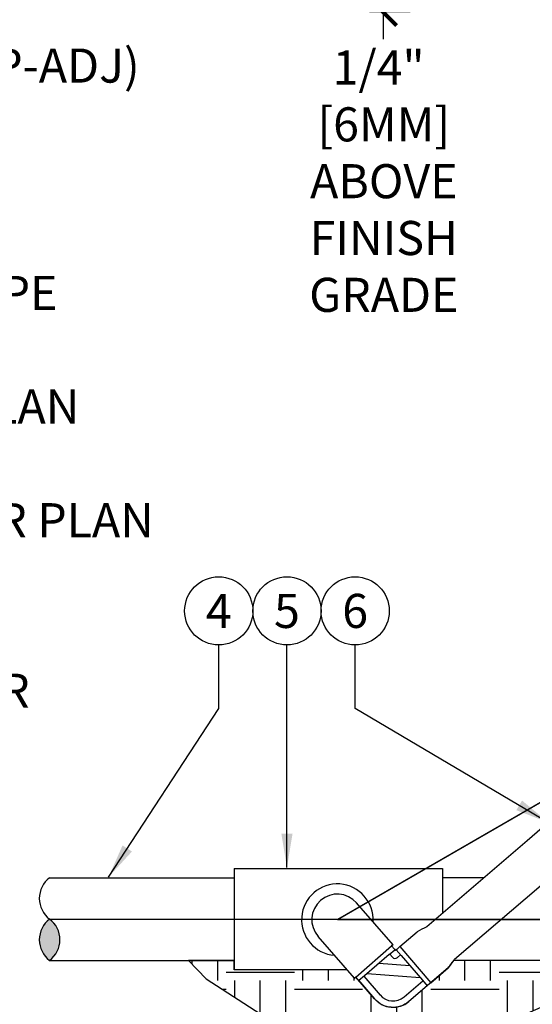
# Model space of a CAD drawing. Extents: x -2.1 to 55.9, y -7 to 26.5.
# Drawn here: x 8 to 15.5, y 4.2 to 18.7 of the extents above; entities that cross this region are included whole.
import ezdxf
from ezdxf.enums import TextEntityAlignment as Align

# ---------------------------------------------------------------- set-up
doc = ezdxf.new("R2010")
doc.units = 0
doc.header["$MEASUREMENT"] = 0
for name, color, linetype in [('HI-DETL-THIN', 1, 'Continuous'), ('HI-DIMS', 1, 'Continuous'), ('HI-HTCH-FILL', 9, 'Continuous'), ('HI-PROD-FINE', 249, 'Continuous'), ('HI-TEXT-STND', 2, 'Continuous')]:
    doc.layers.add(name, color=color, linetype=linetype)
doc.layers.add('REF', color=5, linetype='Continuous', plot=False)
doc.styles.add('HUNTER', font='ARIALN_0.TTF')
doc.dimstyles.new('HUNTER', dxfattribs={"dimtxt": 0.125, "dimasz": 0.1, "dimexe": 0.05, "dimexo": 0.05, "dimgap": 0.09, "dimtad": 0, "dimtoh": 1, "dimdec": 3, "dimzin": 3, "dimdsep": 46, "dimlunit": 4, "dimtxsty": 'HUNTER', "dimblk": 'ARCHTICK', "dimcen": 0.1, "dimclrd": 249, "dimclre": 249, "dimclrt": 1, "dimadec": 4, "dimazin": 2, "dimtfac": 1, "dimtdec": 3, "dimtofl": 0, "dimtmove": 2, "dimatfit": 0, "dimfxl": 1, "dimfrac": 2, "dimtolj": 1, "dimtzin": 0, "dimarcsym": 0})
doc.dimstyles.new('HUNTER-METRIC', dxfattribs={"dimtxt": 0.125, "dimasz": 0.1, "dimexe": 0.05, "dimexo": 0.05, "dimgap": 0.09, "dimtad": 0, "dimtoh": 1, "dimdec": 3, "dimzin": 3, "dimdsep": 46, "dimlunit": 4, "dimtxsty": 'HUNTER', "dimblk": 'ARCHTICK', "dimcen": 0.1, "dimclrd": 249, "dimclre": 249, "dimclrt": 1, "dimadec": 4, "dimazin": 2, "dimtfac": 1, "dimtdec": 3, "dimtofl": 0, "dimtmove": 2, "dimatfit": 0, "dimfxl": 1, "dimfrac": 2, "dimtolj": 1, "dimtzin": 0, "dimarcsym": 0})

# ---------------------------------------------------------------- blocks, each defined once
blk = doc.blocks.new('_ARCHTICK')
at = {"const_width": 0.15}
blk.add_lwpolyline([(-0.5, -0.5), (0.5, 0.5)], dxfattribs=at)
blk = doc.blocks.new('*D2')
at = {"layer": 'Defpoints', "color": 0, "transparency": 16777216}
for p in [(13.3, 19.033), (19.791, 19.033), (13.898, 18.783)]:
    blk.add_point(p, dxfattribs=at)
at = {"layer": 'HI-DIMS', "color": 249, "lineweight": -2, "transparency": 16777216}
for p, q in [((13.3, 19.033), (13.3, 19.433)), ((19.591, 19.033), (13.1, 19.033)), ((13.698, 18.783), (13.1, 18.783)), ((13.3, 18.783), (13.3, 18.383))]:
    blk.add_line(p, q, dxfattribs=at)
at = {"layer": 'HI-DIMS', "color": 249, "lineweight": -2, "transparency": 16777216, "xscale": 0.4, "yscale": 0.4, "zscale": 0.4}
for p, rotation in [((13.3, 19.033), 270), ((13.3, 18.783), 90)]:
    blk.add_blockref('_ARCHTICK', p, dxfattribs=dict(at, rotation=rotation))
at = {"layer": 'HI-DIMS', "color": 1, "transparency": 16777216, "insert": (13.312, 16.301), "char_height": 0.5, "width": 2.40053, "attachment_point": 5, "style": 'HUNTER'}
blk.add_mtext('\\A1;1/4"  [6MM]\\PABOVE FINISH GRADE', dxfattribs=at)

msp = doc.modelspace()

# ---------------------------------------------------------------- hatches: boundary and pattern name
at = {"layer": 'HI-HTCH-FILL'}
msp.add_hatch(color=256, dxfattribs=at).paths.add_polyline_path([(8.4121, 4.8721, 0.5), (8.4121, 5.4778, 0.5)])
h = msp.add_hatch(dxfattribs=at)
h.set_pattern_fill('EARTH', color=256, scale=4)
h.set_pattern_definition([(0, (-12, -0.301), (1, 1), [1, -1]), (0, (-12, 0.074), (1, 1), [1, -1]), (0, (-12, 0.449), (1, 1), [1, -1]), (90, (-11.875, 0.574), (-1, 1), [1, -1]), (90, (-11.5, 0.574), (-1, 1), [1, -1]), (90, (-11.125, 0.574), (-1, 1), [1, -1])])
edge = h.paths.add_edge_path()
edge.add_line((10.4503, 4.8721), (10.7088, 4.6016))
edge.add_line((10.7088, 4.6016), (11.5754, 4.0393))
edge.add_line((11.5754, 4.0393), (12.4421, 3.857))
edge.add_line((12.4421, 3.857), (13.4, 3.8722))
edge.add_line((13.4, 3.8722), (14.9052, 3.8722))
edge.add_line((14.9052, 3.8722), (15.6959, 4.2217))
edge.add_line((15.6959, 4.2217), (16.3192, 4.8721))
edge.add_line((16.3192, 4.8721), (14.336, 4.8721))
edge.add_line((14.336, 4.8721), (14.255, 4.7618))
edge.add_line((14.255, 4.7618), (13.6794, 4.2683))
edge.add_arc((13.447, 4.5394), 0.3571, 220.60728, 310.60728, ccw=False)
edge.add_line((13.1759, 4.307), (12.9009, 4.6278))
edge.add_line((12.9009, 4.6278), (12.8807, 4.6102))
edge.add_line((12.8807, 4.6102), (12.7711, 4.7344))
edge.add_line((12.7711, 4.7344), (11.1175, 4.7344))
edge.add_line((11.1175, 4.7344), (11.1175, 4.8721))
edge.add_line((11.1175, 4.8721), (10.4503, 4.8721))

# ---------------------------------------------------------------- linework, layer by layer
at = {"layer": 'HI-DETL-THIN'}
for p, q in [((19.3816, 10.0938), (15.4136, 6.6252)), ((15.4136, 6.6252), (13.9416, 5.3632)), ((11.1175, 6.2213), (14.1738, 6.2213)), ((11.1175, 6.2213), (11.1175, 4.7344)), ((14.1738, 6.2213), (14.1738, 5.5623)), ((8.4121, 6.0836), (11.1175, 6.0836)), ((14.7819, 6.0836), (14.1738, 6.0836)), ((14.3483, 4.8889), (15.8804, 6.2023)), ((13.4466, 5.1021), (12.9137, 5.7152)), ((12.8807, 4.6102), (12.3478, 5.2233)), ((13.5488, 5.0735), (13.8018, 5.2904)), ((13.4264, 5.0845), (13.4686, 5.0353)), ((13.5488, 5.0735), (13.5013, 5.0328)), ((13.4686, 5.0353), (13.4837, 5.0177)), ((13.5013, 5.0328), (13.4837, 5.0177)), ((8.4121, 4.8721), (11.1175, 4.8721)), ((18.7715, 4.8721), (14.336, 4.8721)), ((12.7727, 4.7344), (11.1175, 4.7344)), ((12.9009, 4.6278), (12.94, 4.5821)), ((14.0019, 4.5449), (14.255, 4.7618)), ((12.94, 4.5821), (13.1759, 4.307)), ((13.9545, 4.5042), (13.6794, 4.2683)), ((14.0019, 4.5449), (13.9545, 4.5042))]:
    msp.add_line(p, q, dxfattribs=at)
for points in [[(13.4466, 5.1021), (13.4264, 5.0845)], [(12.8807, 4.6102), (12.9009, 4.6278)]]:
    msp.add_lwpolyline(points, dxfattribs=at)
for centre, radius, start, end in [((8.6393, 5.7807), 0.3786, 126.8699, 233.1301), ((12.6307, 5.4692), 0.5245, 356.6251, 265.3745), ((12.6307, 5.4692), 0.3749, 41, 131), ((12.6307, 5.4692), 0.3749, 131, 221), ((8.6393, 5.175), 0.3786, 126.8699, 233.1301), ((8.185, 5.175), 0.3786, 306.8699, 53.1301), ((14.3943, 4.3238), 1.1337, 113.53046, 121.50434), ((13.3902, 5.495), 1.1337, 319.71022, 327.6841), ((13.447, 4.5394), 0.3571, 220.60728, 310.60728)]:
    msp.add_arc(centre, radius, start, end, dxfattribs=at)
at = {"layer": 'HI-PROD-FINE'}
for p, q in [((12.9009, 4.6278), (13.4263, 5.0847)), ((13.5488, 5.0735), (14.0019, 4.5449)), ((13.3921, 4.9579), (13.0282, 4.646)), ((13.3921, 4.9579), (13.4744, 5.0285)), ((13.4382, 4.9199), (13.3999, 4.9646)), ((13.4946, 5.027), (13.5652, 4.9446)), ((13.5137, 4.9141), (13.5585, 4.9524)), ((13.5652, 4.9446), (13.8771, 4.5808)), ((13.6947, 4.7936), (13.241, 4.8284)), ((13.0282, 4.646), (12.9458, 4.5754)), ((13.0204, 4.6393), (13.2563, 4.3641)), ((13.0679, 4.68), (13.8431, 4.6205)), ((13.6087, 4.3371), (13.8838, 4.573)), ((13.8771, 4.5808), (13.9477, 4.4984))]:
    msp.add_line(p, q, dxfattribs=at)
for centre, radius in [((13.4789, 4.9548), 0.0536), ((13.446, 4.5268), 0.2499)]:
    msp.add_arc(centre, radius, 220.60728, 310.60728, dxfattribs=at)
at = {"layer": 'HI-TEXT-STND', "transparency": 16777216}
for centre in [(10.8916, 9.9979), (11.8916, 9.9979), (12.8916, 9.9979)]:
    msp.add_circle(centre, 0.5, dxfattribs=at)
at = {"layer": 'REF'}
for points in [[(12.6307, 5.4692), (20.3032, 9.8989)], [(8.4121, 5.4778), (20.9848, 5.4778)]]:
    msp.add_lwpolyline(points, dxfattribs=at)
msp.add_lwpolyline([(20.2883, 9.8903), (12.6307, 5.4692), (20.2883, 5.4692)], close=True, dxfattribs=at)
msp.add_lwpolyline([(10.4503, 4.8721), (10.7088, 4.6016), (11.5754, 4.0393), (12.4421, 3.857), (13.4, 3.8722), (14.9052, 3.8722), (15.6959, 4.2217), (16.3192, 4.8721), (14.336, 4.8721), (14.255, 4.7618), (13.6794, 4.2683, -0.4142136), (13.1759, 4.307), (12.9009, 4.6278), (12.8807, 4.6102), (12.7711, 4.7344), (11.1175, 4.7344), (11.1175, 4.8721)], format="xyb", close=True, dxfattribs=at)

# ---------------------------------------------------------------- texts
at = {"layer": 'HI-TEXT-STND', "style": 'HUNTER'}
for s, p in [('6', (12.8916, 9.7479)), ('4', (10.8916, 9.7479)), ('5', (11.8916, 9.7479))]:
    msp.add_text(s, height=0.5, dxfattribs=at).set_placement(p, align=Align.CENTER)
at = {"layer": 'HI-TEXT-STND', "insert": (1.1346, 18.2465), "char_height": 0.5, "width": 11.59522, "attachment_point": 1, "style": 'HUNTER'}
msp.add_mtext('\\A1;HUNTER ROTOR (PGP-ADJ) \\P\\PFINISHED GRADE\\P\\PADJACENT LANDSCAPE\\P\\PLATERAL PIPE PER PLAN\\P\\PLATERAL FITTING PER PLAN\\P\\PPREMANUFACTURED\\PSWING ARM  (HUNTER\\PHSJ OR PER PLAN)', dxfattribs=at)

# ---------------------------------------------------------------- dimensions: what is measured, and where the dimension line sits
at = {"layer": 'HI-DIMS'}
dim = msp.add_linear_dim(base=(13.2997, 19.0327), p1=(13.8981, 18.7827), p2=(19.7907, 19.0327), angle=90, text='<> []\\PABOVE FINISH GRADE', dimstyle='HUNTER-METRIC', override={"dimscale": 4}, dxfattribs=at)
dim.commit()
dim.dimension.update_dxf_attribs({"geometry": '*D2', "text_midpoint": (13.3119, 16.3011), "dimtype": 160})

# ---------------------------------------------------------------- leaders
at = {"layer": 'HI-TEXT-STND'}
for points, override in [([(9.2766, 6.0949), (10.8916, 8.5668), (10.8916, 9.4979)], {"dimasz": 0.5, "dimgap": 0.095, "dimclrd": 256}), ([(11.8916, 6.2326), (11.8916, 9.4979)], {"dimasz": 0.5, "dimgap": 0.095, "dimclrd": 256}), ([(15.7275, 6.8917), (12.8916, 8.5668), (12.8916, 9.4979)], {"dimasz": 0.5, "dimgap": 0.095, "dimtad": 0, "dimclrd": 256})]:
    msp.add_leader(points, dimstyle='HUNTER', override=override, dxfattribs=at)

doc.saveas('drawing.dxf')
